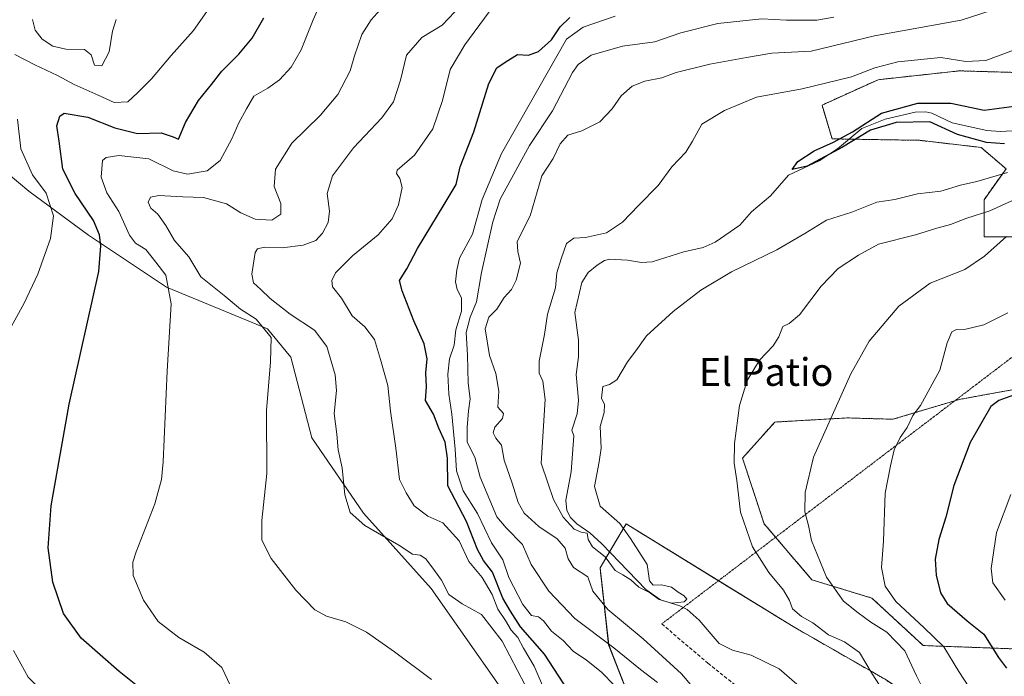
# Model space of a CAD drawing. Units: metres. Extents: x 631414 to 634873, y 4725053 to 4727432.
# Drawn here: x 633716 to 634000, y 4727034 to 4727223 of the extents above; entities that cross this region are included whole.
import ezdxf
from ezdxf.enums import TextEntityAlignment as Align

# ---------------------------------------------------------------- set-up
doc = ezdxf.new("R2010")
doc.units = ezdxf.units.M
doc.header["$MEASUREMENT"] = 0
for name, pattern in [('TRAZOS', [0.75, 0.5, -0.25]), ('TRAZOS2', [0.375, 0.25, -0.125]), ('TRAZOSX2', [1.5, 1, -0.5])]:
    doc.linetypes.add(name, pattern=pattern)
for name, color, linetype, lineweight in [('Arbolado forestal', 92, 'TRAZOS', 0), ('Arbolado forestal CxS', 92, 'Continuous', 0), ('Corriente natural lineal', 142, 'Continuous', 13), ('Cultivos herbáceos CxS', 92, 'Continuous', 0), ('Curva de nivel maestra', 36, 'Continuous', 30), ('Curva de nivel normal', 36, 'Continuous', 0), ('Matorral', 135, 'Continuous', 0), ('Matorral CxS', 135, 'Continuous', 0), ('Senda', 19, 'TRAZOSX2', 0), ('Senda virtual', 19, 'TRAZOS2', 0), ('Texto cartográfico', 19, 'Continuous', 0)]:
    doc.layers.add(name, color=color, linetype=linetype, lineweight=lineweight)
doc.styles.add('Arial', font='txt', dxfattribs={"height": 0.2})

# ---------------------------------------------------------------- blocks, each defined once
blk = doc.blocks.new('*U152')
at = {"layer": 'Matorral CxS', "color": 135, "linetype": 'Continuous', "lineweight": 0}
for points in [[(634009.48, 4727207.82, 528.67), (633986.61, 4727208.47, 529.35), (633963.18, 4727205.93, 528.03), (633947.03, 4727198.62, 527.4), (633949.95, 4727188.89, 525.72), (633975.07, 4727188.47, 526.2), (633992.9, 4727186.41, 525.66), (634000.04, 4727180.26, 529.22), (633993.7, 4727171.38, 532.78), (633993.7, 4727160.68, 538.02), (634022.87, 4727160.68, 543.6)], [(634002.98, 4727116.84, 549.63), (633997.5, 4727115.84, 549.49), (633986.56, 4727113.85, 547.62), (633967.45, 4727108.15, 543.48), (633954.32, 4727108.54, 540.87), (633933.4, 4727107.34, 536.94), (633924.15, 4727096.93, 535.21), (633930.36, 4727078.04, 536.51), (633944.12, 4727061.91, 537.64), (633961.4, 4727056.66, 542.65), (633976.2, 4727042.98, 541.72), (634024.65, 4727041.22, 559.16)], [(634011.2, 4727018.66, 554.72), (633986.89, 4727018.66, 544.21), (633965.19, 4727033.27, 535.8), (633938.76, 4727048.43, 532.45), (633890.64, 4727078, 530.09), (633883.09, 4727065.34, 532.21), (633885.58, 4727043.18, 539.91), (633897.14, 4727013.65, 547.07), (633910.11, 4727003.2, 545.07), (633938.28, 4727001.15, 535.35), (633946.16, 4726996.08, 535.88), (633955.78, 4726976.83, 536.5), (633951.89, 4726957.38, 537.28), (633932.44, 4726927.22, 540.99), (633919.8, 4726912.63, 543.57), (633910.08, 4726885.4, 543.14), (633896.47, 4726841.62, 539.69), (633887.04, 4726818.43, 538.12)], [(633802.16, 4726790.07, 561.32), (633808.96, 4726820.22, 564.04), (633829.38, 4726833.84, 563.55), (633859.53, 4726942.79, 572.5), (633871.19, 4726937.92, 570.38), (633880.92, 4726937.92, 566.59), (633883.83, 4726951.54, 567.74), (633879.28, 4726978.25, 566.64), (633874.83, 4726977.7, 569.68), (633864.33, 4727005.61, 565.72), (633855.36, 4727029.53, 564.19), (633834.42, 4727059.44, 560.82), (633814.98, 4727081.13, 559.34), (633800.03, 4727102.81, 561.72), (633794.05, 4727125.99, 563.92), (633787.32, 4727134.21, 564.6), (633758.16, 4727146.18, 570.17), (633735.73, 4727161.13, 576.46), (633718.53, 4727173.84, 582.17), (633709.56, 4727181.32, 585.07)]]:
    blk.add_polyline3d(points, dxfattribs=at)
blk = doc.blocks.new('*U202')
at = {"layer": 'Curva de nivel normal', "color": 36, "linetype": 'Continuous', "lineweight": 0}
blk.add_polyline3d([(633834.56, 4727033.22, 565), (633823.88, 4727041.2, 565), (633815.85, 4727046.85, 565), (633809.86, 4727049.86, 565), (633804.28, 4727051.45, 565), (633800.92, 4727053.28, 565), (633795.43, 4727058.93, 565), (633788.39, 4727068.06, 565), (633785.7, 4727073.37, 565), (633785.69, 4727079.02, 565), (633787.07, 4727092.56, 565), (633787.02, 4727110.67, 565), (633788.21, 4727124.7, 565), (633788.39, 4727131.68, 565), (633784, 4727136.99, 565), (633779.51, 4727139.85, 565), (633774.8, 4727143.8, 565), (633768.14, 4727149.14, 565), (633764.64, 4727154.92, 565), (633760.49, 4727159.59, 565), (633758.06, 4727163.99, 565), (633755.67, 4727167.2, 565), (633753.72, 4727168.94, 565), (633752.96, 4727170.65, 565), (633753.59, 4727172.12, 565), (633756.02, 4727172.56, 565), (633762.87, 4727172.19, 565), (633768.88, 4727171.96, 565), (633775.53, 4727170.18, 565), (633779.66, 4727167.57, 565), (633783.78, 4727165.75, 565), (633788.57, 4727165.48, 565), (633791.15, 4727167.16, 565), (633791.17, 4727170.23, 565), (633789.23, 4727175.22, 565), (633789.64, 4727180.19, 565), (633794.27, 4727187.65, 565), (633802.48, 4727195.62, 565), (633807.56, 4727201.68, 565), (633811.09, 4727208.52, 565), (633812.35, 4727212.83, 565), (633814.49, 4727218.93, 565), (633817.2, 4727223.19, 565), (633819.74, 4727226.09, 565)], dxfattribs=at)

msp = doc.modelspace()

# ---------------------------------------------------------------- linework, layer by layer
at = {"layer": 'Arbolado forestal', "color": 92, "linetype": 'TRAZOS', "lineweight": 0}
for points in [[(634022.87, 4727160.68, 543.6), (633993.7, 4727160.68, 538.02), (633993.7, 4727171.38, 532.78), (634000.04, 4727180.26, 529.22), (633992.9, 4727186.41, 525.66), (633975.07, 4727188.47, 526.2), (633954.83, 4727188.81, 525.37), (633949.95, 4727188.89, 525.72), (633947.03, 4727198.62, 527.4), (633963.18, 4727205.93, 528.03), (633986.6, 4727208.47, 529.35), (634009.48, 4727207.82, 528.67)], [(634024.65, 4727041.22, 559.16), (633976.2, 4727042.98, 541.72), (633961.4, 4727056.66, 542.65), (633944.12, 4727061.91, 537.64), (633933.66, 4727074.18, 536.93), (633930.36, 4727078.04, 536.51), (633924.15, 4727096.93, 535.21), (633933.4, 4727107.34, 536.94), (633954.32, 4727108.54, 540.87), (633967.45, 4727108.15, 543.48), (633985.31, 4727113.48, 547.32), (633986.56, 4727113.85, 547.62), (633997.5, 4727115.84, 549.49), (634002.98, 4727116.84, 549.63)], [(633946.16, 4726996.08, 535.88), (633943.17, 4726998.01, 535.5), (633938.28, 4727001.15, 535.35), (633910.11, 4727003.2, 545.07), (633897.14, 4727013.65, 547.07), (633885.57, 4727043.18, 539.91), (633883.09, 4727065.34, 532.21), (633885.86, 4727069.98, 529.75), (633890.64, 4727078, 530.09), (633917.22, 4727061.66, 531.23), (633938.76, 4727048.43, 532.45), (633965.19, 4727033.27, 535.8), (633986.89, 4727018.66, 544.21), (634011.2, 4727018.66, 554.72)]]:
    msp.add_polyline3d(points, dxfattribs=at)
at = {"layer": 'Arbolado forestal CxS', "color": 92, "linetype": 'Continuous', "lineweight": 0}
for points in [[(634022.87, 4727160.68, 543.6), (633993.7, 4727160.68, 538.02), (633993.7, 4727171.38, 532.78), (634000.04, 4727180.26, 529.22), (633992.9, 4727186.41, 525.66), (633975.07, 4727188.47, 526.2), (633949.95, 4727188.89, 525.72), (633947.03, 4727198.62, 527.4), (633963.18, 4727205.93, 528.03), (633986.61, 4727208.47, 529.35), (634009.48, 4727207.82, 528.67)], [(634024.65, 4727041.22, 559.16), (633976.2, 4727042.98, 541.72), (633961.4, 4727056.66, 542.65), (633944.12, 4727061.91, 537.64), (633930.36, 4727078.04, 536.51), (633924.15, 4727096.93, 535.21), (633933.4, 4727107.34, 536.94), (633954.32, 4727108.54, 540.87), (633967.45, 4727108.15, 543.48), (633986.56, 4727113.85, 547.62), (633997.5, 4727115.84, 549.49), (634002.98, 4727116.84, 549.63)], [(634021.71, 4727008.76, 559.23), (633990.16, 4727008.84, 545.32), (633972.64, 4727004.14, 533.2), (633964.56, 4727000.99, 533.41), (633946.16, 4726996.08, 535.88), (633938.28, 4727001.15, 535.35), (633910.11, 4727003.2, 545.07), (633897.14, 4727013.65, 547.07), (633885.58, 4727043.18, 539.91), (633883.09, 4727065.34, 532.21), (633890.64, 4727078, 530.09), (633938.76, 4727048.43, 532.45), (633965.19, 4727033.27, 535.8), (633986.89, 4727018.66, 544.21), (634011.2, 4727018.66, 554.72)]]:
    msp.add_polyline3d(points, dxfattribs=at)
at = {"layer": 'Corriente natural lineal', "color": 142, "linetype": 'Continuous', "lineweight": 13}
msp.add_polyline3d([(633939.82, 4727031.91, 531.16), (633934.69, 4727036.29, 531.1), (633926.67, 4727040.22, 530.86), (633921.25, 4727041.61, 531.06), (633917.37, 4727043.59, 530.5), (633911.61, 4727050.3, 530.5), (633908.2, 4727053.33, 530.67), (633906.1, 4727054.43, 530.67), (633900.54, 4727056.14, 530.22), (633896.32, 4727059.11, 529.97), (633883.62, 4727072.31, 529.69), (633880.13, 4727075.41, 529.63), (633876.4, 4727078, 529.38), (633874.57, 4727079.86, 529.69), (633873.5, 4727081.86, 529.58), (633873.2, 4727084.87, 529.15), (633874.82, 4727093, 528.51), (633875.54, 4727103.33, 528.25), (633875, 4727105, 528.27), (633876.47, 4727109.68, 527.82), (633876.92, 4727113.67, 527.94), (633876.23, 4727120.99, 527.8), (633876.86, 4727126.09, 527.61), (633876.86, 4727130.97, 527.55), (633875.79, 4727138.91, 527.62), (633877.87, 4727147.57, 527.49), (633879.65, 4727150.42, 527.45), (633882.26, 4727152.53, 527.33), (633884.37, 4727153.84, 527.4), (633885.9, 4727154.29, 527.49), (633891.03, 4727154, 527.09), (633895.07, 4727153.31, 526.89), (633898.13, 4727153.49, 526.84), (633907.26, 4727156.33, 526.78), (633912.76, 4727157.59, 526.14), (633916.27, 4727159.18, 526.07), (633923.33, 4727164.04, 525.83), (633926.73, 4727167.88, 525.31), (633932.19, 4727172.45, 525.48), (633937.37, 4727178.4, 525.47), (633946.22, 4727182.57, 524.98), (633951.51, 4727186.03, 525.58), (633958.52, 4727191.9, 525.01), (633965.23, 4727194.52, 524.85), (633973.84, 4727196.59, 524.81), (633976.9, 4727196.66, 524.91), (633978.68, 4727196.25, 524.91), (633984.5, 4727193.46, 524.01), (633994.48, 4727191.28, 523.88), (633998.36, 4727190.98, 523.71), (634003.55, 4727191.29, 523.8)], dxfattribs=at)
at = {"layer": 'Cultivos herbáceos CxS', "color": 92, "linetype": 'Continuous', "lineweight": 0}
for points in [[(633709.56, 4727181.32, 585.07), (633718.53, 4727173.84, 582.17), (633735.73, 4727161.13, 576.46), (633758.16, 4727146.18, 570.17), (633787.32, 4727134.21, 564.6), (633794.05, 4727125.99, 563.92), (633800.03, 4727102.81, 561.72), (633814.98, 4727081.13, 559.34), (633834.42, 4727059.44, 560.82), (633855.36, 4727029.53, 564.19), (633864.33, 4727005.61, 565.72), (633874.83, 4726977.7, 569.68), (633879.28, 4726978.25, 566.64), (633883.83, 4726951.54, 567.74), (633880.92, 4726937.92, 566.59), (633871.19, 4726937.92, 570.38), (633859.53, 4726942.79, 572.5), (633829.38, 4726833.84, 563.55), (633808.96, 4726820.22, 564.04), (633802.16, 4726790.07, 561.32)], [(633802.16, 4726790.07, 561.32), (633808.96, 4726820.22, 564.04), (633829.38, 4726833.84, 563.55), (633859.52, 4726942.79, 572.5), (633871.19, 4726937.92, 570.38), (633880.91, 4726937.92, 566.59), (633883.83, 4726951.54, 567.74), (633879.28, 4726978.25, 566.64), (633874.83, 4726977.7, 569.68), (633864.33, 4727005.61, 565.72), (633855.36, 4727029.53, 564.19), (633834.42, 4727059.44, 560.82), (633814.98, 4727081.13, 559.34), (633800.03, 4727102.81, 561.72), (633794.05, 4727125.99, 563.92), (633787.32, 4727134.21, 564.6), (633758.16, 4727146.18, 570.17), (633735.73, 4727161.13, 576.46), (633718.53, 4727173.84, 582.17), (633709.56, 4727181.32, 585.07)]]:
    msp.add_polyline3d(points, dxfattribs=at)
at = {"layer": 'Curva de nivel maestra', "color": 36, "linetype": 'Continuous', "lineweight": 30}
for points in [[(633754.2, 4727027.85, 575), (633744.57, 4727035.56, 575), (633733.64, 4727045.13, 575), (633728.57, 4727052.2, 575), (633725.44, 4727061.19, 575), (633724.16, 4727071.1, 575), (633725, 4727083.19, 575), (633730.2, 4727112.5, 575), (633738.67, 4727150.74, 575), (633739.29, 4727158.07, 575), (633738.95, 4727161.22, 575), (633737.16, 4727165.34, 575), (633731.86, 4727173.11, 575), (633728.34, 4727180.15, 575), (633727.24, 4727188.19, 575), (633726.6, 4727192.6, 575), (633727.45, 4727195.42, 575), (633728.68, 4727196.33, 575), (633735.57, 4727195.17, 575), (633743.35, 4727192.07, 575), (633749.89, 4727190.44, 575), (633756.67, 4727190.59, 575), (633760.11, 4727189.44, 575), (633761.62, 4727188.85, 575), (633763.66, 4727193.65, 575), (633767.47, 4727199.92, 575), (633771.19, 4727204.55, 575), (633774.18, 4727208.43, 575), (633779.03, 4727213.28, 575), (633782.87, 4727217.85, 575), (633786.29, 4727223.73, 575)], [(633873.93, 4727030.03, 550), (633867.1, 4727040.46, 550), (633860.15, 4727048.42, 550), (633857.26, 4727052.93, 550), (633855.08, 4727056.66, 550), (633852.14, 4727064.15, 550), (633849.56, 4727067.52, 550), (633847.82, 4727070.66, 550), (633844.61, 4727078.73, 550), (633839.24, 4727089.01, 550), (633839.16, 4727096.95, 550), (633838.5, 4727101.54, 550), (633836.62, 4727105.54, 550), (633835.12, 4727109.58, 550), (633832.83, 4727113.54, 550), (633833.09, 4727117.52, 550), (633832.92, 4727121.53, 550), (633833.29, 4727125.55, 550), (633832.44, 4727129.88, 550), (633829.46, 4727136.48, 550), (633826.05, 4727145.16, 550), (633825.29, 4727148.09, 550), (633827.41, 4727151.43, 550), (633830.51, 4727157.28, 550), (633838.2, 4727169.96, 550), (633841.68, 4727175.74, 550), (633842.83, 4727180.85, 550), (633846.78, 4727190.94, 550), (633851.01, 4727204.85, 550), (633853.32, 4727209.37, 550), (633855.8, 4727211.02, 550), (633859.36, 4727213.23, 550), (633862.44, 4727212.95, 550), (633865.36, 4727214, 550), (633869.1, 4727217.44, 550), (633871.58, 4727221.15, 550), (633874.41, 4727223.85, 550)], [(633999.6, 4727187.43, 525), (633994.38, 4727187.88, 525), (633986.06, 4727190.1, 525), (633978.11, 4727193.77, 525), (633968.44, 4727193.64, 525), (633961.03, 4727191.43, 525), (633952.89, 4727186.46, 525), (633942.75, 4727180.99, 525), (633938.42, 4727180.05, 525), (633940.09, 4727182.35, 525), (633944.82, 4727185.41, 525), (633950.33, 4727187.92, 525), (633955.8, 4727190.89, 525), (633964.14, 4727196.29, 525), (633974.59, 4727199.17, 525), (633984.14, 4727199.15, 525), (633993.76, 4727197.14, 525), (634002.34, 4727198.29, 525)], [(634002.19, 4727115.09, 550), (633997.97, 4727113.52, 550), (633995.66, 4727111.8, 550), (633989.72, 4727101.41, 550), (633985.02, 4727089.12, 550), (633982.72, 4727080, 550), (633980.73, 4727073.52, 550), (633979.67, 4727067.87, 550), (633979.89, 4727063.23, 550), (633981.12, 4727058.12, 550), (633983.08, 4727055.06, 550), (633988.84, 4727050.15, 550), (633993.64, 4727046.24, 550), (633997.88, 4727039.51, 550), (634000.21, 4727036.52, 550)]]:
    msp.add_polyline3d(points, dxfattribs=at)
at = {"layer": 'Curva de nivel normal', "color": 36, "linetype": 'Continuous', "lineweight": 0}
for points in [[(633803.82, 4727230.86, 570), (633800.49, 4727223.19, 570), (633796.98, 4727214.52, 570), (633794.07, 4727209.52, 570), (633790.71, 4727205.85, 570), (633787.39, 4727203.52, 570), (633783.33, 4727201.19, 570), (633781.24, 4727197.52, 570), (633779.06, 4727193.52, 570), (633777.07, 4727188.88, 570), (633773.71, 4727182.63, 570), (633769.93, 4727179.7, 570), (633764.27, 4727178.68, 570), (633760.12, 4727179.65, 570), (633753.09, 4727183.1, 570), (633744.44, 4727184.12, 570), (633740.8, 4727183.53, 570), (633739.81, 4727182.66, 570), (633739.39, 4727177.85, 570), (633740.98, 4727173.36, 570), (633744.44, 4727167.94, 570), (633747.5, 4727161.16, 570), (633749.3, 4727158.81, 570), (633752.28, 4727157, 570), (633755.17, 4727153.35, 570), (633758.04, 4727149.6, 570), (633759.55, 4727141.43, 570), (633758.43, 4727121.98, 570), (633757.23, 4727095.89, 570), (633756.78, 4727090.79, 570), (633754.88, 4727083.76, 570), (633749.48, 4727069.99, 570), (633748.54, 4727067.03, 570), (633748.6, 4727063.16, 570), (633751.59, 4727056.02, 570), (633755.82, 4727049.89, 570), (633761.73, 4727045.34, 570), (633769.01, 4727041.08, 570), (633774.1, 4727036.69, 570), (633776.65, 4727031.38, 570)], [(633714.53, 4727213.2, 580), (633720.32, 4727210.24, 580), (633726.83, 4727207.18, 580), (633731.65, 4727204.57, 580), (633738.48, 4727201.48, 580), (633743.14, 4727199.39, 580), (633747.1, 4727199.51, 580), (633749.85, 4727202.16, 580), (633753.85, 4727206.19, 580), (633759.57, 4727212.93, 580), (633766, 4727220.13, 580), (633773.03, 4727230.2, 580)], [(633861.54, 4727031.53, 560), (633854.94, 4727044.27, 560), (633848.92, 4727051.92, 560), (633843.35, 4727055.02, 560), (633839.54, 4727057.7, 560), (633837.46, 4727061.85, 560), (633835.36, 4727064.59, 560), (633832.87, 4727067.91, 560), (633831.26, 4727069.03, 560), (633829.06, 4727069.34, 560), (633825.12, 4727071.93, 560), (633815.35, 4727077.58, 560), (633811.12, 4727081.29, 560), (633809.56, 4727086.35, 560), (633808.82, 4727094.18, 560), (633807.67, 4727099.34, 560), (633807.27, 4727103.85, 560), (633806.5, 4727109.84, 560), (633807.13, 4727116.44, 560), (633806.75, 4727120.97, 560), (633804.4, 4727129.07, 560), (633800.85, 4727133.82, 560), (633793.86, 4727138.44, 560), (633788.03, 4727142.88, 560), (633785.37, 4727145.56, 560), (633783.27, 4727147.39, 560), (633782.82, 4727149.93, 560), (633783.77, 4727156.12, 560), (633784.41, 4727157.24, 560), (633786.41, 4727157.75, 560), (633791.52, 4727157.52, 560), (633797.58, 4727158.26, 560), (633801.21, 4727159.63, 560), (633803.19, 4727161.76, 560), (633804.74, 4727164.79, 560), (633805.13, 4727168.04, 560), (633804.47, 4727173.17, 560), (633805.99, 4727178.28, 560), (633812.12, 4727186.32, 560), (633820.19, 4727194.97, 560), (633823.59, 4727199.6, 560), (633825.64, 4727205.76, 560), (633827.3, 4727213, 560), (633831.8, 4727218.11, 560), (633837.58, 4727221.67, 560), (633841.28, 4727225.51, 560)], [(633867.4, 4727029.42, 555), (633864.1, 4727037.02, 555), (633861.03, 4727042.2, 555), (633859.43, 4727045.3, 555), (633857.46, 4727047.43, 555), (633855.82, 4727050.16, 555), (633853.62, 4727053.5, 555), (633851.98, 4727057.7, 555), (633849.18, 4727062.59, 555), (633845.3, 4727067.18, 555), (633842.53, 4727073.16, 555), (633837.8, 4727078.37, 555), (633833.45, 4727080.21, 555), (633829.54, 4727083.24, 555), (633827.24, 4727086.98, 555), (633825.36, 4727090.82, 555), (633824.29, 4727099.85, 555), (633822.69, 4727110.52, 555), (633822, 4727117.9, 555), (633819.85, 4727125.37, 555), (633818.16, 4727131.14, 555), (633815.31, 4727134.76, 555), (633811.67, 4727137.91, 555), (633808.66, 4727143, 555), (633806.07, 4727146.25, 555), (633805.81, 4727148.1, 555), (633806.92, 4727150.32, 555), (633811.76, 4727155.17, 555), (633819.19, 4727161.27, 555), (633823.19, 4727165.84, 555), (633825.06, 4727169.93, 555), (633826.12, 4727174.85, 555), (633825.4, 4727177.52, 555), (633824.43, 4727178.95, 555), (633824.67, 4727179.85, 555), (633829.68, 4727184.24, 555), (633834.95, 4727191.75, 555), (633837.67, 4727199.91, 555), (633839.9, 4727208.85, 555), (633844.19, 4727215.99, 555), (633851.19, 4727225.51, 555)], [(633911.4, 4727029.16, 535), (633906.56, 4727034.82, 535), (633895.54, 4727044.93, 535), (633885.32, 4727053.36, 535), (633880.98, 4727058.6, 535), (633879.54, 4727062.75, 535), (633875.44, 4727065.5, 535), (633873.94, 4727067.94, 535), (633873.02, 4727071.02, 535), (633870.76, 4727073.76, 535), (633865.42, 4727077.22, 535), (633861.26, 4727081.11, 535), (633859.49, 4727084.19, 535), (633857.79, 4727089.74, 535), (633855.44, 4727096.34, 535), (633854.71, 4727100.71, 535), (633853.08, 4727102.75, 535), (633852.35, 4727104.22, 535), (633852.81, 4727105.85, 535), (633855.03, 4727108.41, 535), (633855.31, 4727109.85, 535), (633853.65, 4727111.65, 535), (633853.89, 4727116.28, 535), (633853.04, 4727121.32, 535), (633851.29, 4727126.51, 535), (633850, 4727134.16, 535), (633851.04, 4727137.51, 535), (633853.4, 4727139.85, 535), (633855.49, 4727143.19, 535), (633857.54, 4727145.52, 535), (633858.94, 4727148.19, 535), (633860.17, 4727153.06, 535), (633859.44, 4727156.42, 535), (633859.18, 4727159.32, 535), (633862.99, 4727166.74, 535), (633866.3, 4727178.23, 535), (633869.6, 4727183.22, 535), (633871.62, 4727187.44, 535), (633873.85, 4727189.91, 535), (633877.85, 4727191.23, 535), (633883.07, 4727193.75, 535), (633886.63, 4727197.52, 535), (633889.16, 4727201.32, 535), (633892.3, 4727204.06, 535), (633896, 4727205.5, 535), (633900.86, 4727206.48, 535), (633905.03, 4727207.99, 535), (633914.68, 4727210.38, 535), (633925.26, 4727212.32, 535), (633932.6, 4727213.52, 535), (633943.89, 4727214.14, 535), (633962.17, 4727218.54, 535), (633987.1, 4727223.04, 535), (633995.78, 4727225.86, 535)], [(633719.57, 4727223.24, 585), (633720.35, 4727220.22, 585), (633722.43, 4727217.58, 585), (633725.42, 4727215.62, 585), (633729.17, 4727214.73, 585), (633734.54, 4727214.59, 585), (633736.52, 4727213.08, 585), (633737.42, 4727210.11, 585), (633739.53, 4727209.89, 585), (633741.7, 4727213.96, 585), (633742.67, 4727219.91, 585), (633743.74, 4727223.3, 585)], [(633887.34, 4727031.38, 545), (633883.44, 4727035.43, 545), (633879.16, 4727038.82, 545), (633875.39, 4727041.38, 545), (633872.5, 4727044.48, 545), (633869.15, 4727047.14, 545), (633866.83, 4727050.14, 545), (633865.34, 4727051.27, 545), (633863.36, 4727051.68, 545), (633860.87, 4727054.8, 545), (633856.82, 4727062.55, 545), (633855.11, 4727067.65, 545), (633851.86, 4727072.6, 545), (633847.76, 4727081.03, 545), (633843.69, 4727087.52, 545), (633841.72, 4727093.25, 545), (633841.33, 4727099.52, 545), (633840.38, 4727109.64, 545), (633839.53, 4727115.39, 545), (633839.2, 4727121.15, 545), (633839.75, 4727125.52, 545), (633841.1, 4727129.52, 545), (633841.53, 4727133.87, 545), (633843.14, 4727139.23, 545), (633843.18, 4727143.15, 545), (633841.93, 4727145.47, 545), (633841.48, 4727147.69, 545), (633841.84, 4727151.18, 545), (633842.6, 4727154.52, 545), (633846.34, 4727161.44, 545), (633849.16, 4727171.41, 545), (633854.66, 4727184.63, 545), (633873.43, 4727217.58, 545), (633878.25, 4727221.09, 545), (633887.42, 4727224.19, 545)], [(633899.66, 4727032.3, 540), (633894.79, 4727036.1, 540), (633887.02, 4727042.33, 540), (633875.81, 4727050.81, 540), (633868.33, 4727058.64, 540), (633863.25, 4727066.31, 540), (633860.75, 4727072.09, 540), (633856.02, 4727076.84, 540), (633853.4, 4727080.07, 540), (633848.52, 4727091.49, 540), (633847.06, 4727097.21, 540), (633844.81, 4727101.52, 540), (633844.81, 4727105.77, 540), (633845.16, 4727110.59, 540), (633845.64, 4727114.06, 540), (633845.15, 4727118.52, 540), (633844.91, 4727126.56, 540), (633844.54, 4727133.11, 540), (633845.64, 4727137.52, 540), (633847.5, 4727141.99, 540), (633848.99, 4727150.41, 540), (633852.24, 4727164.99, 540), (633854.36, 4727171.52, 540), (633862.75, 4727186.95, 540), (633869.36, 4727196.93, 540), (633875.19, 4727208, 540), (633876.79, 4727210.32, 540), (633880.52, 4727212.99, 540), (633889.53, 4727215.58, 540), (633898.86, 4727216.86, 540), (633906.32, 4727219.38, 540), (633917.04, 4727222.07, 540), (633929.66, 4727223.46, 540), (633936.78, 4727223.09, 540), (633945.52, 4727223.08, 540), (633950.44, 4727223.97, 540)], [(634000.47, 4727179.19, 530), (633991.59, 4727176.64, 530), (633986.93, 4727175.58, 530), (633981.26, 4727173.81, 530), (633974.55, 4727173.05, 530), (633968.03, 4727171.42, 530), (633962.82, 4727170.66, 530), (633955.6, 4727167.78, 530), (633948.31, 4727165.48, 530), (633942.09, 4727161.6, 530), (633934.01, 4727156.96, 530), (633920.99, 4727150.61, 530), (633912.15, 4727145.29, 530), (633904.13, 4727139.19, 530), (633896.48, 4727132.19, 530), (633893.44, 4727127.85, 530), (633891, 4727124.67, 530), (633887.89, 4727119.53, 530), (633885.85, 4727118.15, 530), (633883.88, 4727117.59, 530), (633883.48, 4727114.18, 530), (633884.34, 4727112.38, 530), (633884.3, 4727110.1, 530), (633883.1, 4727106.02, 530), (633883.4, 4727099.84, 530), (633882.8, 4727095.85, 530), (633881.46, 4727088.74, 530), (633883.09, 4727083.09, 530), (633888.79, 4727078.11, 530), (633891.9, 4727073.81, 530), (633896.68, 4727066.32, 530), (633897.34, 4727061.58, 530), (633898.36, 4727060.35, 530), (633900.83, 4727060.48, 530), (633903.69, 4727059.8, 530), (633905.6, 4727058.38, 530), (633907.32, 4727057.3, 530), (633908.09, 4727056.31, 530), (633907.28, 4727055.54, 530), (633903.68, 4727055.19, 530), (633900.16, 4727056.23, 530), (633897.34, 4727058.3, 530), (633894.23, 4727059.79, 530), (633891.99, 4727061.92, 530), (633889.64, 4727063.35, 530), (633887.43, 4727064.64, 530), (633884.57, 4727068.49, 530), (633880.91, 4727071.42, 530), (633879.64, 4727073.57, 530), (633879.36, 4727075.38, 530), (633877.66, 4727075.66, 530), (633875.68, 4727076.53, 530), (633872.48, 4727079.91, 530), (633869.69, 4727085.08, 530), (633868.02, 4727089.83, 530), (633866.11, 4727095.52, 530), (633867.31, 4727113.85, 530), (633866.62, 4727119.16, 530), (633865.57, 4727121.43, 530), (633865.6, 4727124.83, 530), (633867.08, 4727132.52, 530), (633867.92, 4727138.44, 530), (633870.29, 4727146, 530), (633870.69, 4727150.36, 530), (633871.92, 4727154.3, 530), (633873.4, 4727158.77, 530), (633875.58, 4727160.28, 530), (633878.94, 4727160.45, 530), (633884.97, 4727161.85, 530), (633889.57, 4727164.88, 530), (633894.16, 4727169.69, 530), (633899.8, 4727175.42, 530), (633903.81, 4727180.79, 530), (633907.77, 4727185.09, 530), (633909.73, 4727188.19, 530), (633912.42, 4727193.09, 530), (633918.98, 4727197.02, 530), (633928.12, 4727200.93, 530), (633941.31, 4727203.26, 530), (633955.52, 4727206.74, 530), (633962.26, 4727209.35, 530), (633968.86, 4727211.06, 530), (633981.29, 4727212.28, 530), (633988.48, 4727211.14, 530), (633994.24, 4727211.47, 530), (634007.07, 4727216.27, 530)], [(633712.36, 4727132.82, 580), (633717.24, 4727141.56, 580), (633721.18, 4727149.9, 580), (633724.76, 4727160.22, 580), (633725.66, 4727166.7, 580), (633723.53, 4727173.26, 580), (633719.6, 4727178.53, 580), (633716.26, 4727186.01, 580), (633715.31, 4727194.54, 580)], [(634001.9, 4727171.18, 535), (633995.4, 4727168.16, 535), (633988.72, 4727166.09, 535), (633984.08, 4727164.27, 535), (633980.11, 4727163.22, 535), (633973.99, 4727161.21, 535), (633963.3, 4727158.52, 535), (633957.54, 4727155.36, 535), (633951.7, 4727151.56, 535), (633946.8, 4727146.5, 535), (633940.53, 4727138.24, 535), (633937.53, 4727135.69, 535), (633935.72, 4727134.85, 535), (633934.63, 4727131.88, 535), (633932.94, 4727129.29, 535), (633929.02, 4727125.16, 535), (633925.47, 4727119.29, 535), (633923.27, 4727112.13, 535), (633921.81, 4727101.19, 535), (633921.72, 4727095.52, 535), (633922.52, 4727090.52, 535), (633923.56, 4727081.4, 535), (633927, 4727071.42, 535), (633931.68, 4727064, 535), (633935.92, 4727058.91, 535), (633937.7, 4727055.94, 535), (633938.52, 4727053.53, 535), (633941.15, 4727051.39, 535), (633944.41, 4727049.5, 535), (633948.91, 4727046.07, 535), (633953.5, 4727044.1, 535), (633957.85, 4727040.96, 535), (633961.5, 4727034.8, 535), (633963.64, 4727031.61, 535)], [(634000.2, 4727160.77, 540), (633993.86, 4727155.14, 540), (633988.2, 4727151.32, 540), (633978.2, 4727147.31, 540), (633969.2, 4727140.72, 540), (633960.66, 4727130.64, 540), (633955.38, 4727121.21, 540), (633944.56, 4727097.2, 540), (633942.17, 4727087.02, 540), (633942.04, 4727081.52, 540), (633943.11, 4727077.52, 540), (633943.98, 4727073.19, 540), (633948.36, 4727062.71, 540), (633953.2, 4727055.79, 540), (633957.43, 4727052.38, 540), (633961.12, 4727049.68, 540), (633965.72, 4727046.86, 540), (633970.92, 4727041.45, 540), (633974.24, 4727034.27, 540), (633977.19, 4727028.32, 540)], [(634000.54, 4727138.79, 545), (633993.6, 4727135.33, 545), (633988.42, 4727134.12, 545), (633985.74, 4727134.03, 545), (633984.42, 4727133.3, 545), (633983.12, 4727130.19, 545), (633981.01, 4727122.33, 545), (633975.44, 4727112.1, 545), (633973.22, 4727109.21, 545), (633971.6, 4727105.77, 545), (633969.59, 4727102.86, 545), (633967.84, 4727099.34, 545), (633966.72, 4727094.69, 545), (633965.2, 4727086.86, 545), (633964.72, 4727073, 545), (633964.2, 4727065.42, 545), (633965.2, 4727060.06, 545), (633968.27, 4727055.65, 545), (633976.34, 4727048.2, 545), (633982.14, 4727042.64, 545), (633986.48, 4727035.56, 545), (633989.29, 4727031.14, 545)], [(634001.4, 4727086.52, 555), (633997.31, 4727075.52, 555), (633995.79, 4727065.21, 555), (633996.26, 4727061.01, 555), (633999.77, 4727056.03, 555)], [(633711.79, 4726940.25, 580), (633724.02, 4726957.09, 580), (633735.92, 4726980.16, 580), (633740.94, 4726993.37, 580), (633742.91, 4727002.62, 580), (633743.3, 4727008.98, 580), (633742.52, 4727012.6, 580), (633740.69, 4727015.58, 580), (633735.45, 4727020.03, 580), (633723.74, 4727028.45, 580), (633718.36, 4727033.86, 580), (633714.14, 4727041.55, 580)]]:
    msp.add_polyline3d(points, dxfattribs=at)
at = {"layer": 'Matorral', "color": 135, "linetype": 'Continuous', "lineweight": 0}
for points in [[(634022.87, 4727160.68, 543.6), (633993.7, 4727160.68, 538.02), (633993.7, 4727171.38, 532.78), (634000.04, 4727180.26, 529.22), (633992.9, 4727186.41, 525.66), (633975.07, 4727188.47, 526.2), (633954.83, 4727188.81, 525.37), (633949.95, 4727188.89, 525.72), (633947.03, 4727198.62, 527.4), (633963.18, 4727205.93, 528.03), (633986.6, 4727208.47, 529.35), (634009.48, 4727207.82, 528.67)], [(633802.16, 4726790.07, 561.32), (633808.96, 4726820.22, 564.04), (633829.38, 4726833.84, 563.55), (633859.52, 4726942.79, 572.5), (633871.19, 4726937.92, 570.38), (633880.91, 4726937.92, 566.59), (633883.83, 4726951.54, 567.74), (633879.28, 4726978.25, 566.64), (633874.83, 4726977.7, 569.68), (633864.33, 4727005.61, 565.72), (633855.36, 4727029.53, 564.19), (633834.42, 4727059.44, 560.82), (633814.98, 4727081.13, 559.34), (633800.03, 4727102.81, 561.72), (633794.05, 4727125.99, 563.92), (633787.32, 4727134.21, 564.6), (633758.16, 4727146.18, 570.17), (633735.73, 4727161.13, 576.46), (633718.53, 4727173.84, 582.17), (633709.56, 4727181.32, 585.07)], [(634024.65, 4727041.22, 559.16), (633976.2, 4727042.98, 541.72), (633961.4, 4727056.66, 542.65), (633944.12, 4727061.91, 537.64), (633933.66, 4727074.18, 536.93), (633930.36, 4727078.04, 536.51), (633924.15, 4727096.93, 535.21), (633933.4, 4727107.34, 536.94), (633954.32, 4727108.54, 540.87), (633967.45, 4727108.15, 543.48), (633985.31, 4727113.48, 547.32), (633986.56, 4727113.85, 547.62), (633997.5, 4727115.84, 549.49), (634002.98, 4727116.84, 549.63)], [(633946.16, 4726996.08, 535.88), (633943.17, 4726998.01, 535.5), (633938.28, 4727001.15, 535.35), (633910.11, 4727003.2, 545.07), (633897.14, 4727013.65, 547.07), (633885.57, 4727043.18, 539.91), (633883.09, 4727065.34, 532.21), (633885.86, 4727069.98, 529.75), (633890.64, 4727078, 530.09), (633917.22, 4727061.66, 531.23), (633938.76, 4727048.43, 532.45), (633965.19, 4727033.27, 535.8), (633986.89, 4727018.66, 544.21), (634011.2, 4727018.66, 554.72)]]:
    msp.add_polyline3d(points, dxfattribs=at)
at = {"layer": 'Senda', "color": 19, "linetype": 'TRAZOSX2', "lineweight": 0}
msp.add_polyline3d([(633900.87, 4727049.22, 531.69), (633914.18, 4727037.87, 531.85), (633925.92, 4727028.53, 532.05)], dxfattribs=at)
at = {"layer": 'Senda virtual', "color": 19, "linetype": 'TRAZOS2', "lineweight": 0}
msp.add_polyline3d([(634179.41, 4727261.19, 519.51), (633900.87, 4727049.22, 531.69)], dxfattribs=at)

# ---------------------------------------------------------------- block references
at = {"layer": 'Curva de nivel normal', "color": 36, "linetype": 'Continuous', "lineweight": 0}
msp.add_blockref('*U202', (0, 0), dxfattribs=at)
at = {"layer": 'Matorral CxS', "color": 135, "linetype": 'Continuous', "lineweight": 0}
msp.add_blockref('*U152', (0, 0), dxfattribs=at)

# ---------------------------------------------------------------- texts
at = {"layer": 'Texto cartográfico', "color": 19, "linetype": 'Continuous', "lineweight": 0, "style": 'Arial'}
msp.add_text('El Patio', height=8, dxfattribs=at).set_placement((633930.95, 4727121.76), align=Align.MIDDLE_CENTER)

doc.saveas('drawing.dxf')
